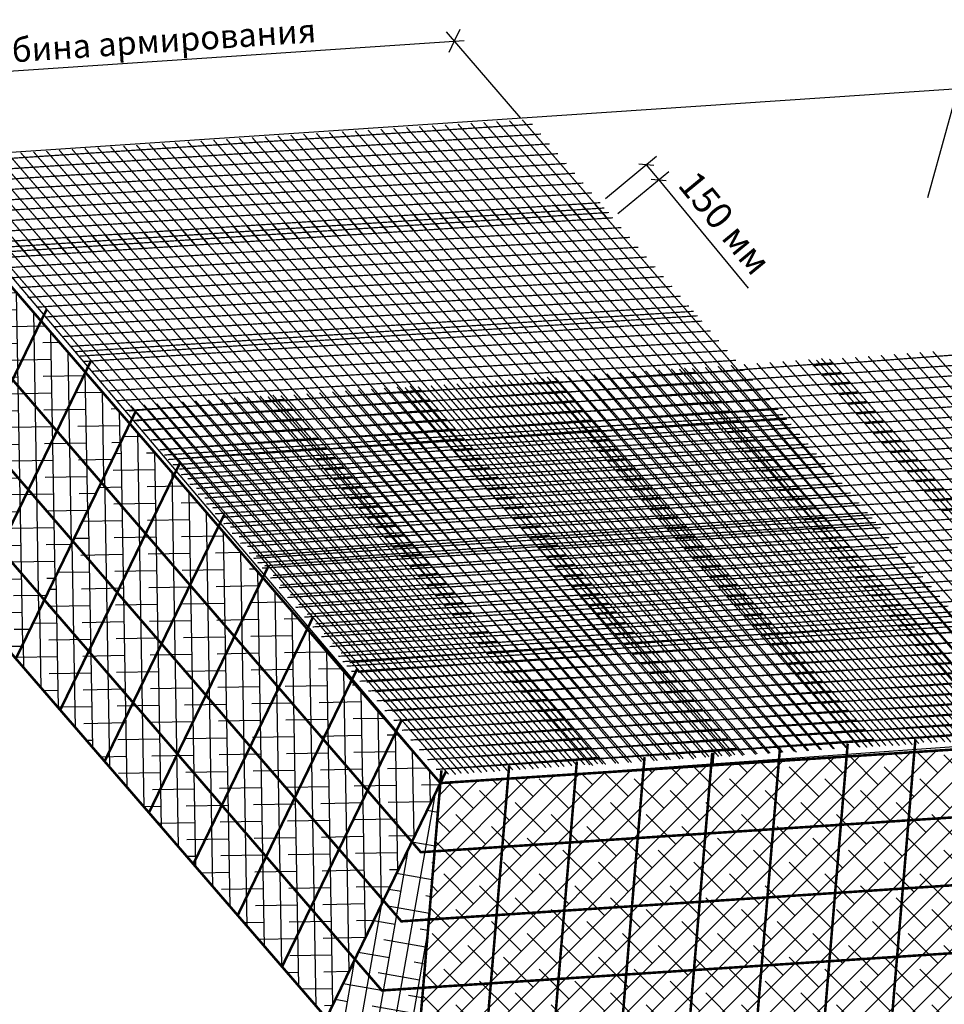
# Model space of a CAD drawing. Units: millimetres. Extents: x 1751 to 5705, y 1664 to 1966.
# Drawn here: x 5160 to 5248, y 1774 to 1867 of the extents above; entities that cross this region are included whole.
import ezdxf

# ---------------------------------------------------------------- set-up
doc = ezdxf.new("R2010")
doc.units = ezdxf.units.MM
doc.layers.get('Defpoints').update_dxf_attribs({"color": 1, "lineweight": 15})
doc.styles.get("Standard").update_dxf_attribs({"font": 'arial.ttf'})
doc.dimstyles.new('ISO-25', dxfattribs={"dimtxt": 2.5, "dimasz": 2.5, "dimexe": 1.25, "dimexo": 0.625, "dimtad": 1, "dimtxsty": 'Standard', "dimcen": 2.5, "dimadec": 0, "dimazin": 0, "dimtfac": 1, "dimtmove": 0, "dimatfit": 3, "dimfxl": 1, "dimarcsym": 0})

# ---------------------------------------------------------------- blocks, each defined once
blk = doc.blocks.new('_Oblique')
at = {"color": 0, "linetype": 'ByBlock', "lineweight": -2}
blk.add_line((-0.5, -0.5), (0.5, 0.5), dxfattribs=at)
blk = doc.blocks.new('*D44')
at = {"color": 0, "lineweight": -2, "transparency": 16777216}
for p, q in [((5215.624, 1850.072), (5220.433, 1854.043)), ((5216.803, 1848.644), (5221.612, 1852.615)), ((5219.469, 1853.247), (5220.648, 1851.819)), ((5220.648, 1851.819), (5229.072, 1841.616))]:
    blk.add_line(p, q, dxfattribs=at)
at = {"layer": 'Defpoints', "color": 0, "transparency": 16777216}
for p in [(5220.648, 1851.819), (5215.142, 1849.674), (5216.321, 1848.246)]:
    blk.add_point(p, dxfattribs=at)
at = {"color": 0, "lineweight": -2, "transparency": 16777216}
for p, rotation in [((5219.469, 1853.247), 129.5450653654657), ((5220.648, 1851.819), 309.5450653654657)]:
    blk.add_blockref('_Oblique', p, dxfattribs=dict(at, rotation=rotation))
at = {"color": 0, "transparency": 16777216, "insert": (5226.645, 1847.543), "char_height": 2.5, "attachment_point": 5, "rotation": 309.54507}
blk.add_mtext('150 мм', dxfattribs=at)

msp = doc.modelspace()

# ---------------------------------------------------------------- hatches: boundary and pattern name
at = {"true_color": 0x139b48}
h = msp.add_hatch(dxfattribs=at)
h.set_pattern_fill('ANSI38', color=114, scale=0.5, angle=46)
h.set_pattern_definition([(91, (18.421, 235.1227), (-1.5872582, -0.0277057), []), (181, (18.421, 235.1227), (-3.14681074, -1.6426696), [3.96875, -2.38125])])
h.paths.add_polyline_path([(5162.693, 1812.213), (5158.508, 1817.055), (5155.822, 1811.515), (5160.007, 1806.673)])
h.paths.add_polyline_path([(5165.379, 1817.752), (5161.194, 1822.594), (5158.508, 1817.055), (5162.693, 1812.213)])
h.paths.add_polyline_path([(5163.881, 1828.134), (5161.194, 1822.594), (5165.379, 1817.752), (5168.066, 1823.292)])
h.paths.add_polyline_path([(5170.752, 1828.832), (5166.567, 1833.674), (5163.881, 1828.134), (5168.066, 1823.292)])
h.paths.add_polyline_path([(5166.567, 1833.674), (5162.382, 1838.516), (5159.696, 1832.976), (5163.881, 1828.134)])
h.paths.add_polyline_path([(5159.696, 1832.976), (5157.009, 1827.436), (5161.194, 1822.594), (5163.881, 1828.134)])
h.paths.add_polyline_path([(5157.009, 1827.436), (5154.323, 1821.897), (5158.508, 1817.055), (5161.194, 1822.594)])
h.paths.add_polyline_path([(5154.323, 1821.897), (5151.637, 1816.357), (5155.822, 1811.515), (5158.508, 1817.055)])
h.paths.add_polyline_path([(5154.323, 1821.897), (5150.138, 1826.739), (5147.451, 1821.199), (5151.637, 1816.357)])
h.paths.add_polyline_path([(5157.009, 1827.436), (5152.824, 1832.278), (5150.138, 1826.739), (5154.323, 1821.897)])
h.paths.add_polyline_path([(5159.696, 1832.976), (5155.511, 1837.818), (5152.824, 1832.278), (5157.009, 1827.436)])
h.paths.add_polyline_path([(5162.382, 1838.516), (5158.197, 1843.358), (5155.511, 1837.818), (5159.696, 1832.976)])
h.paths.add_polyline_path([(5158.197, 1843.358), (5154.012, 1848.2), (5151.325, 1842.66), (5155.511, 1837.818)])
h.paths.add_polyline_path([(5151.325, 1842.66), (5148.639, 1837.12), (5152.824, 1832.278), (5155.511, 1837.818)])
h.paths.add_polyline_path([(5152.824, 1832.278), (5148.639, 1837.12), (5145.953, 1831.581), (5150.138, 1826.739)])
h.paths.add_polyline_path([(5145.953, 1831.581), (5143.266, 1826.041), (5147.451, 1821.199), (5150.138, 1826.739)])
h.paths.add_polyline_path([(5145.953, 1831.581), (5141.768, 1836.423), (5139.081, 1830.883), (5143.266, 1826.041)])
h.paths.add_polyline_path([(5151.325, 1842.66), (5147.14, 1847.502), (5141.768, 1836.423), (5145.953, 1831.581)])
h.paths.add_polyline_path([(5154.012, 1848.2), (5149.827, 1853.042), (5147.14, 1847.502), (5151.325, 1842.66)])
h = msp.add_hatch(dxfattribs=at)
h.set_pattern_fill('ANSI38', color=114, scale=0.5, angle=46)
h.set_pattern_definition([(91, (397.6278, -18.1039), (-1.5872582, -0.0277057), []), (181, (397.6278, -18.1039), (-3.14681074, -1.6426696), [3.96875, -2.38125])])
h.paths.add_polyline_path([(5162.693, 1812.213), (5160.007, 1806.673), (5164.192, 1801.831), (5166.878, 1807.371)])
h.paths.add_polyline_path([(5165.379, 1817.752), (5162.693, 1812.213), (5166.878, 1807.371), (5169.564, 1812.91)])
h.paths.add_polyline_path([(5172.251, 1818.45), (5168.066, 1823.292), (5165.379, 1817.752), (5169.564, 1812.91)])
h.paths.add_polyline_path([(5174.937, 1823.99), (5170.752, 1828.832), (5168.066, 1823.292), (5172.251, 1818.45)])
h.paths.add_polyline_path([(5174.937, 1823.99), (5172.251, 1818.45), (5176.436, 1813.608), (5179.122, 1819.148)])
h.paths.add_polyline_path([(5172.251, 1818.45), (5169.564, 1812.91), (5173.75, 1808.068), (5176.436, 1813.608)])
h.paths.add_polyline_path([(5169.564, 1812.91), (5166.878, 1807.371), (5171.063, 1802.529), (5173.75, 1808.068)])
h.paths.add_polyline_path([(5171.063, 1802.529), (5166.878, 1807.371), (5164.192, 1801.831), (5168.377, 1796.989)])
h.paths.add_polyline_path([(5175.248, 1797.687), (5171.063, 1802.529), (5168.377, 1796.989), (5172.562, 1792.147)])
h.paths.add_polyline_path([(5173.75, 1808.068), (5171.063, 1802.529), (5175.248, 1797.687), (5177.935, 1803.226)])
h.paths.add_polyline_path([(5180.621, 1808.766), (5176.436, 1813.608), (5173.75, 1808.068), (5177.935, 1803.226)])
h.paths.add_polyline_path([(5183.307, 1814.306), (5179.122, 1819.148), (5176.436, 1813.608), (5180.621, 1808.766)])
h.paths.add_polyline_path([(5187.492, 1809.464), (5183.307, 1814.306), (5180.621, 1808.766), (5184.806, 1803.924)])
h.paths.add_polyline_path([(5184.806, 1803.924), (5180.621, 1808.766), (5177.935, 1803.226), (5182.12, 1798.384)])
h.paths.add_polyline_path([(5182.12, 1798.384), (5177.935, 1803.226), (5175.248, 1797.687), (5179.433, 1792.845)])
h.paths.add_polyline_path([(5179.433, 1792.845), (5175.248, 1797.687), (5172.562, 1792.147), (5176.747, 1787.305)])
h.paths.add_polyline_path([(5179.433, 1792.845), (5176.747, 1787.305), (5180.932, 1782.463), (5183.618, 1788.003)])
h.paths.add_polyline_path([(5186.305, 1793.542), (5182.12, 1798.384), (5179.433, 1792.845), (5183.618, 1788.003)])
h.paths.add_polyline_path([(5188.991, 1799.082), (5184.806, 1803.924), (5182.12, 1798.384), (5186.305, 1793.542)])
h.paths.add_polyline_path([(5191.677, 1804.622), (5187.492, 1809.464), (5184.806, 1803.924), (5188.991, 1799.082)])
h.paths.add_polyline_path([(5195.863, 1799.78), (5191.677, 1804.622), (5188.991, 1799.082), (5193.176, 1794.24)])
h.paths.add_polyline_path([(5193.176, 1794.24), (5188.991, 1799.082), (5186.305, 1793.542), (5190.49, 1788.7)])
h.paths.add_polyline_path([(5190.49, 1788.7), (5186.305, 1793.542), (5183.618, 1788.003), (5187.804, 1783.16)])
h.paths.add_polyline_path([(5183.618, 1788.003), (5180.932, 1782.463), (5185.117, 1777.621), (5187.804, 1783.16)])
h.paths.add_polyline_path([(5187.804, 1783.16), (5185.117, 1777.621), (5189.302, 1772.779), (5191.989, 1778.318)])
h.paths.add_polyline_path([(5190.49, 1788.7), (5187.804, 1783.16), (5191.989, 1778.318), (5194.675, 1783.858)])
h.paths.add_polyline_path([(5197.361, 1789.398), (5193.176, 1794.24), (5190.49, 1788.7), (5194.675, 1783.858)])
h.paths.add_polyline_path([(5200.048, 1794.938), (5195.863, 1799.78), (5193.176, 1794.24), (5197.361, 1789.398)])
h = msp.add_hatch(dxfattribs=at)
h.set_pattern_fill('ANSI38', color=114, scale=0.5)
h.set_pattern_definition([(45, (397.6278, -18.1039), (-1.122532, 1.122532), []), (135, (397.6278, -18.1039), (-3.36759605, 1.122532), [3.96875, -2.38125])])
h.paths.add_polyline_path([(5204.809, 1776.052), (5198.423, 1775.635), (5197.881, 1769.2), (5204.268, 1769.618)])
h.paths.add_polyline_path([(5205.351, 1782.486), (5198.964, 1782.069), (5198.423, 1775.635), (5204.809, 1776.052)])
h.paths.add_polyline_path([(5205.892, 1788.921), (5199.506, 1788.504), (5198.964, 1782.069), (5205.351, 1782.486)])
h.paths.add_polyline_path([(5206.434, 1795.355), (5200.048, 1794.938), (5199.506, 1788.504), (5205.892, 1788.921)])
h.paths.add_polyline_path([(5212.82, 1795.772), (5206.434, 1795.355), (5205.892, 1788.921), (5212.279, 1789.338)])
h.paths.add_polyline_path([(5212.279, 1789.338), (5205.892, 1788.921), (5205.351, 1782.486), (5211.737, 1782.904)])
h.paths.add_polyline_path([(5211.737, 1782.904), (5205.351, 1782.486), (5204.809, 1776.052), (5211.196, 1776.469)])
h.paths.add_polyline_path([(5211.196, 1776.469), (5204.809, 1776.052), (5204.268, 1769.618), (5210.654, 1770.035)])
h.paths.add_polyline_path([(5217.582, 1776.886), (5211.196, 1776.469), (5210.654, 1770.035), (5217.04, 1770.452)])
h.paths.add_polyline_path([(5218.124, 1783.321), (5211.737, 1782.904), (5211.196, 1776.469), (5217.582, 1776.886)])
h.paths.add_polyline_path([(5218.665, 1789.755), (5212.279, 1789.338), (5211.737, 1782.904), (5218.124, 1783.321)])
h.paths.add_polyline_path([(5219.207, 1796.19), (5212.82, 1795.772), (5212.279, 1789.338), (5218.665, 1789.755)])
h.paths.add_polyline_path([(5225.593, 1796.607), (5219.207, 1796.19), (5218.665, 1789.755), (5225.052, 1790.172)])
h.paths.add_polyline_path([(5225.052, 1790.172), (5218.665, 1789.755), (5218.124, 1783.321), (5224.51, 1783.738)])
h.paths.add_polyline_path([(5224.51, 1783.738), (5218.124, 1783.321), (5217.582, 1776.886), (5223.968, 1777.304)])
h.paths.add_polyline_path([(5223.968, 1777.304), (5217.582, 1776.886), (5217.04, 1770.452), (5223.427, 1770.869)])
h.paths.add_polyline_path([(5230.896, 1784.155), (5224.51, 1783.738), (5223.968, 1777.304), (5230.355, 1777.721)])
h.paths.add_polyline_path([(5230.355, 1777.721), (5223.968, 1777.304), (5223.427, 1770.869), (5229.813, 1771.286)])
h.paths.add_polyline_path([(5231.438, 1790.59), (5225.052, 1790.172), (5224.51, 1783.738), (5230.896, 1784.155)])
h.paths.add_polyline_path([(5231.98, 1797.024), (5225.593, 1796.607), (5225.052, 1790.172), (5231.438, 1790.59)])
h.paths.add_polyline_path([(5238.366, 1797.441), (5231.98, 1797.024), (5231.438, 1790.59), (5237.824, 1791.007)])
h.paths.add_polyline_path([(5237.824, 1791.007), (5231.438, 1790.59), (5230.896, 1784.155), (5237.283, 1784.572)])
h.paths.add_polyline_path([(5237.283, 1784.572), (5230.896, 1784.155), (5230.355, 1777.721), (5236.741, 1778.138)])
h.paths.add_polyline_path([(5236.741, 1778.138), (5230.355, 1777.721), (5229.813, 1771.286), (5236.199, 1771.704)])
h.paths.add_polyline_path([(5243.127, 1778.555), (5236.741, 1778.138), (5236.199, 1771.704), (5242.586, 1772.121)])
h.paths.add_polyline_path([(5243.669, 1784.99), (5237.283, 1784.572), (5236.741, 1778.138), (5243.127, 1778.555)])
h.paths.add_polyline_path([(5244.211, 1791.424), (5237.824, 1791.007), (5237.283, 1784.572), (5243.669, 1784.99)])
h.paths.add_polyline_path([(5244.752, 1797.858), (5238.366, 1797.441), (5237.824, 1791.007), (5244.211, 1791.424)])
h.paths.add_polyline_path([(5251.139, 1798.276), (5244.752, 1797.858), (5244.211, 1791.424), (5250.597, 1791.841)])
h.paths.add_polyline_path([(5250.597, 1791.841), (5244.211, 1791.424), (5243.669, 1784.99), (5250.055, 1785.407)])
h.paths.add_polyline_path([(5250.055, 1785.407), (5243.669, 1784.99), (5243.127, 1778.555), (5249.514, 1778.972)])
h.paths.add_polyline_path([(5249.514, 1778.972), (5243.127, 1778.555), (5242.586, 1772.121), (5248.972, 1772.538)])
h.paths.add_polyline_path([(5255.9, 1779.39), (5249.514, 1778.972), (5248.972, 1772.538), (5255.359, 1772.955)])
h.paths.add_polyline_path([(5256.442, 1785.824), (5250.055, 1785.407), (5249.514, 1778.972), (5255.9, 1779.39)])
h.paths.add_polyline_path([(5256.984, 1792.258), (5250.597, 1791.841), (5250.055, 1785.407), (5256.442, 1785.824)])
h.paths.add_polyline_path([(5257.525, 1798.693), (5251.139, 1798.276), (5250.597, 1791.841), (5256.984, 1792.258)])
h = msp.add_hatch(dxfattribs=at)
h.set_pattern_fill('ANSI38', color=114, scale=0.5, angle=35)
h.set_pattern_definition([(80, (252.8388, -50.1474), (-1.5633823, 0.2756665), []), (170, (252.8388, -50.1474), (-3.4024311, -1.01204934), [3.96875, -2.38125])])
h.paths.add_polyline_path([(5192.688, 1768.861), (5197.881, 1769.2), (5198.423, 1775.635), (5194.528, 1775.38), (5191.989, 1778.318), (5189.302, 1772.779)])
h.paths.add_polyline_path([(5198.966, 1782.087), (5196.368, 1781.9), (5194.675, 1783.858), (5191.989, 1778.318), (5194.528, 1775.38), (5198.423, 1775.635)])
h.paths.add_polyline_path([(5194.675, 1783.858), (5196.368, 1781.9), (5198.966, 1782.087), (5199.506, 1788.504), (5198.208, 1788.419), (5197.361, 1789.398)])
h.paths.add_polyline_path([(5200.048, 1794.938), (5197.361, 1789.398), (5198.208, 1788.419), (5199.506, 1788.504)])

# ---------------------------------------------------------------- linework, layer by layer
for p, q in [((5169.966, 1829.742), (5200.048, 1794.938)), ((5170.752, 1828.832), (5171.276, 1829.912)), ((5170.752, 1828.832), (5160.007, 1806.673)), ((5174.937, 1823.99), (5175.461, 1825.07)), ((5174.937, 1823.99), (5164.192, 1801.831)), ((5167.28, 1824.202), (5198.208, 1788.419)), ((5179.122, 1819.148), (5179.646, 1820.228)), ((5179.122, 1819.148), (5168.377, 1796.989)), ((5164.593, 1818.662), (5196.368, 1781.9)), ((5183.307, 1814.306), (5183.831, 1815.386)), ((5183.307, 1814.306), (5172.562, 1792.147)), ((5161.907, 1813.122), (5194.528, 1775.38)), ((5187.492, 1809.464), (5188.016, 1810.544)), ((5187.492, 1809.464), (5176.747, 1787.305)), ((5159.221, 1807.582), (5192.688, 1768.861)), ((5191.677, 1804.622), (5192.201, 1805.702)), ((5191.677, 1804.622), (5180.932, 1782.463)), ((5195.863, 1799.78), (5196.386, 1800.86)), ((5195.863, 1799.78), (5185.117, 1777.621)), ((5238.467, 1798.637), (5238.366, 1797.441)), ((5244.853, 1799.054), (5244.752, 1797.858)), ((5225.857, 1797.819), (5225.757, 1796.624)), ((5232.08, 1798.22), (5231.98, 1797.024)), ((5244.752, 1797.858), (5242.586, 1772.121)), ((5212.921, 1796.968), (5212.82, 1795.772)), ((5231.98, 1797.024), (5229.813, 1771.286)), ((5238.366, 1797.441), (5236.199, 1771.704)), ((5200.148, 1796.134), (5200.048, 1794.938)), ((5200.048, 1794.938), (5200.571, 1796.018)), ((5206.535, 1796.551), (5206.434, 1795.355)), ((5212.82, 1795.772), (5210.654, 1770.035)), ((5219.207, 1796.19), (5217.04, 1770.452)), ((5225.593, 1796.607), (5223.427, 1770.869)), ((5200.048, 1794.938), (5189.302, 1772.779)), ((5200.048, 1794.938), (5197.881, 1769.2)), ((5206.434, 1795.355), (5204.268, 1769.618)), ((5198.208, 1788.419), (5245.555, 1791.512)), ((5196.368, 1781.9), (5236.069, 1784.493)), ((5189.302, 1772.779), (5185.117, 1777.621))]:
    msp.add_line(p, q)
at = {"color": 5}
for p, q in [((5239.193, 1798.825), (5241.349, 1798.966)), ((5239.193, 1798.825), (5240.407, 1798.905)), ((5225.694, 1797.803), (5225.593, 1796.607)), ((5226.257, 1797.974), (5228.412, 1798.115)), ((5226.257, 1797.974), (5227.47, 1798.053)), ((5213.321, 1797.123), (5215.476, 1797.264)), ((5213.321, 1797.123), (5214.534, 1797.202)), ((5219.307, 1797.385), (5219.207, 1796.19)), ((5200.384, 1796.272), (5202.54, 1796.412)), ((5200.384, 1796.272), (5201.598, 1796.351))]:
    msp.add_line(p, q, dxfattribs=at)
for points in [[(5246.037, 1850.173), (5253.2, 1876.082), (5318.511, 1876.082)], [(5207.649, 1857.635), (5200.614, 1865.775)], [(5201.885, 1865.989), (5201.362, 1864.909), (5200.838, 1863.83)], [(5142.024, 1860.913), (5202.306, 1864.973)]]:
    msp.add_lwpolyline(points)
msp.add_lwpolyline([(5252.679, 1860.668), (5150.177, 1853.764), (5200.048, 1794.938), (5303.574, 1802.303)], close=True)
at = {"color": 5, "const_width": 0.12}
for points in [[(5150.39, 1853.255), (5208.751, 1857.067)], [(5200.494, 1857.014), (5208.514, 1847.736)], [(5201.708, 1857.093), (5209.727, 1847.815)], [(5202.921, 1857.173), (5211.009, 1847.815)], [(5204.134, 1857.252), (5212.154, 1847.974)], [(5205.348, 1857.331), (5213.367, 1848.053)], [(5206.561, 1857.41), (5214.581, 1848.132)], [(5207.774, 1857.49), (5215.863, 1848.132)], [(5151.189, 1852.33), (5209.55, 1856.143)], [(5185.934, 1856.063), (5193.953, 1846.785)], [(5187.147, 1856.142), (5195.167, 1846.864)], [(5188.36, 1856.221), (5196.38, 1846.943)], [(5189.574, 1856.301), (5197.593, 1847.022)], [(5190.787, 1856.38), (5198.807, 1847.102)], [(5192, 1856.459), (5200.02, 1847.181)], [(5193.214, 1856.539), (5201.302, 1847.181)], [(5194.427, 1856.618), (5202.516, 1847.26)], [(5195.641, 1856.697), (5203.592, 1847.498)], [(5196.854, 1856.776), (5204.874, 1847.498)], [(5198.067, 1856.856), (5206.156, 1847.498)], [(5199.281, 1856.935), (5207.301, 1847.657)], [(5151.987, 1851.406), (5210.349, 1855.219)], [(5172.586, 1855.191), (5180.606, 1845.913)], [(5173.8, 1855.27), (5181.888, 1845.913)], [(5175.013, 1855.35), (5183.033, 1846.071)], [(5176.227, 1855.429), (5184.246, 1846.151)], [(5177.44, 1855.508), (5185.46, 1846.23)], [(5178.653, 1855.587), (5186.673, 1846.309)], [(5179.867, 1855.667), (5187.886, 1846.388)], [(5181.08, 1855.746), (5189.1, 1846.468)], [(5182.293, 1855.825), (5190.313, 1846.547)], [(5183.507, 1855.904), (5191.595, 1846.547)], [(5184.72, 1855.984), (5192.74, 1846.705)], [(5152.754, 1850.48), (5211.148, 1854.295)], [(5158.026, 1854.24), (5166.046, 1844.962)], [(5159.239, 1854.319), (5167.259, 1845.041)], [(5160.453, 1854.398), (5168.472, 1845.12)], [(5161.666, 1854.478), (5169.686, 1845.199)], [(5162.879, 1854.557), (5170.899, 1845.279)], [(5164.093, 1854.636), (5172.112, 1845.358)], [(5165.306, 1854.715), (5173.326, 1845.437)], [(5166.519, 1854.795), (5174.539, 1845.516)], [(5167.733, 1854.874), (5175.753, 1845.596)], [(5168.946, 1854.953), (5176.966, 1845.675)], [(5170.16, 1855.032), (5178.179, 1845.754)], [(5171.373, 1855.112), (5179.393, 1845.833)], [(5153.172, 1853.923), (5161.192, 1844.644)], [(5153.585, 1849.558), (5211.947, 1853.371)], [(5154.386, 1854.002), (5162.405, 1844.724)], [(5155.599, 1854.081), (5163.619, 1844.803)], [(5156.812, 1854.161), (5164.832, 1844.882)], [(5154.384, 1848.634), (5212.745, 1852.446)], [(5155.183, 1847.71), (5213.544, 1851.522)], [(5155.98, 1846.785), (5214.343, 1850.598)], [(5156.78, 1845.861), (5215.142, 1849.674)], [(5157.161, 1845.357), (5215.522, 1849.17)], [(5157.574, 1844.936), (5215.941, 1848.749)], [(5199.985, 1848.641), (5209.671, 1837.435)], [(5201.198, 1848.721), (5210.884, 1837.515)], [(5202.411, 1848.8), (5211.96, 1837.753)], [(5203.625, 1848.879), (5213.242, 1837.753)], [(5204.907, 1848.879), (5214.524, 1837.753)], [(5206.052, 1849.038), (5215.669, 1837.911)], [(5207.265, 1849.117), (5216.882, 1837.99)], [(5208.478, 1849.196), (5218.096, 1838.07)], [(5209.76, 1849.196), (5219.378, 1838.07)], [(5210.905, 1849.355), (5220.522, 1838.228)], [(5212.118, 1849.434), (5221.736, 1838.307)], [(5213.332, 1849.513), (5222.949, 1838.387)], [(5214.614, 1849.513), (5224.231, 1838.387)], [(5157.959, 1844.433), (5216.321, 1848.246)], [(5158.333, 1844.986), (5203.807, 1847.957)], [(5185.424, 1847.69), (5195.041, 1836.564)], [(5186.637, 1847.769), (5196.255, 1836.643)], [(5187.851, 1847.849), (5197.468, 1836.722)], [(5189.064, 1847.928), (5198.682, 1836.801)], [(5190.278, 1848.007), (5199.963, 1836.801)], [(5191.491, 1848.086), (5201.108, 1836.96)], [(5192.704, 1848.166), (5202.322, 1837.039)], [(5193.918, 1848.245), (5203.535, 1837.118)], [(5195.131, 1848.324), (5204.749, 1837.198)], [(5196.344, 1848.404), (5205.962, 1837.277)], [(5197.558, 1848.483), (5207.175, 1837.356)], [(5198.771, 1848.562), (5208.389, 1837.435)], [(5158.758, 1843.509), (5217.12, 1847.322)], [(5172.077, 1846.818), (5181.694, 1835.692)], [(5173.29, 1846.897), (5182.908, 1835.771)], [(5174.504, 1846.977), (5184.121, 1835.85)], [(5175.717, 1847.056), (5185.334, 1835.929)], [(5176.93, 1847.135), (5186.548, 1836.009)], [(5178.144, 1847.215), (5187.761, 1836.088)], [(5179.357, 1847.294), (5188.975, 1836.167)], [(5180.571, 1847.373), (5190.256, 1836.167)], [(5181.784, 1847.452), (5191.401, 1836.326)], [(5182.997, 1847.532), (5192.615, 1836.405)], [(5184.211, 1847.611), (5193.828, 1836.484)], [(5157.517, 1845.867), (5167.135, 1834.74)], [(5158.73, 1845.946), (5168.347, 1834.82)], [(5159.557, 1842.585), (5217.919, 1846.398)], [(5159.943, 1846.025), (5169.56, 1834.899)], [(5161.156, 1846.105), (5170.774, 1834.978)], [(5162.37, 1846.184), (5171.987, 1835.057)], [(5163.583, 1846.263), (5173.201, 1835.137)], [(5164.797, 1846.343), (5174.414, 1835.216)], [(5166.01, 1846.422), (5175.627, 1835.295)], [(5167.223, 1846.501), (5176.841, 1835.374)], [(5168.437, 1846.58), (5178.054, 1835.454)], [(5169.65, 1846.66), (5179.267, 1835.533)], [(5170.863, 1846.739), (5180.481, 1835.612)], [(5160.356, 1841.661), (5218.717, 1845.473)], [(5161.123, 1840.734), (5219.516, 1844.549)], [(5161.954, 1839.812), (5220.315, 1843.625)], [(5162.752, 1838.888), (5221.114, 1842.701)], [(5163.551, 1837.964), (5221.913, 1841.777)], [(5164.349, 1837.04), (5222.712, 1840.853)], [(5165.149, 1836.116), (5223.51, 1839.928)], [(5165.581, 1835.615), (5223.943, 1839.428)], [(5215.686, 1839.375), (5225.303, 1828.248)], [(5216.899, 1839.454), (5226.516, 1828.327)], [(5218.181, 1839.454), (5227.798, 1828.327)], [(5219.326, 1839.613), (5228.943, 1828.486)], [(5220.539, 1839.692), (5230.157, 1828.565)], [(5221.753, 1839.771), (5231.37, 1828.645)], [(5223.034, 1839.771), (5232.652, 1828.645)], [(5165.942, 1835.191), (5224.31, 1839.004)], [(5166.38, 1834.691), (5224.742, 1838.504)], [(5201.125, 1838.424), (5210.742, 1827.297)], [(5202.338, 1838.503), (5211.956, 1827.376)], [(5203.552, 1838.582), (5213.169, 1827.456)], [(5204.765, 1838.661), (5214.383, 1827.535)], [(5205.979, 1838.741), (5215.596, 1827.614)], [(5207.192, 1838.82), (5216.809, 1827.693)], [(5208.405, 1838.899), (5218.091, 1827.693)], [(5209.619, 1838.978), (5219.305, 1827.773)], [(5210.832, 1839.058), (5220.381, 1828.01)], [(5212.046, 1839.137), (5221.663, 1828.01)], [(5213.327, 1839.137), (5222.945, 1828.01)], [(5214.472, 1839.296), (5224.09, 1828.169)], [(5166.702, 1835.24), (5212.176, 1838.211)], [(5167.179, 1833.767), (5225.541, 1837.58)], [(5187.778, 1837.552), (5197.395, 1826.425)], [(5188.991, 1837.631), (5198.677, 1826.425)], [(5190.205, 1837.71), (5199.822, 1826.584)], [(5191.418, 1837.789), (5201.035, 1826.663)], [(5192.631, 1837.869), (5202.249, 1826.742)], [(5193.845, 1837.948), (5203.462, 1826.821)], [(5195.058, 1838.027), (5204.676, 1826.901)], [(5196.272, 1838.107), (5205.889, 1826.98)], [(5197.485, 1838.186), (5207.102, 1827.059)], [(5198.698, 1838.265), (5208.384, 1827.059)], [(5199.912, 1838.344), (5209.529, 1827.218)], [(5167.978, 1832.843), (5226.339, 1836.655)], [(5173.217, 1836.6), (5182.835, 1825.474)], [(5174.431, 1836.68), (5184.048, 1825.553)], [(5175.644, 1836.759), (5185.261, 1825.632)], [(5176.857, 1836.838), (5186.475, 1825.712)], [(5178.071, 1836.917), (5187.688, 1825.791)], [(5179.284, 1836.997), (5188.902, 1825.87)], [(5180.498, 1837.076), (5190.115, 1825.949)], [(5181.711, 1837.155), (5191.328, 1826.029)], [(5182.924, 1837.235), (5192.542, 1826.108)], [(5184.138, 1837.314), (5193.755, 1826.187)], [(5185.351, 1837.393), (5194.968, 1826.266)], [(5186.564, 1837.472), (5196.182, 1826.346)], [(5165.938, 1836.125), (5175.555, 1824.998)], [(5167.15, 1836.204), (5176.768, 1825.077)], [(5168.364, 1836.283), (5177.981, 1825.157)], [(5168.777, 1831.919), (5227.138, 1835.731)], [(5169.577, 1836.363), (5179.194, 1825.236)], [(5170.79, 1836.442), (5180.408, 1825.315)], [(5172.004, 1836.521), (5181.621, 1825.395)], [(5169.544, 1830.992), (5227.937, 1834.807)], [(5170.374, 1830.07), (5228.736, 1833.883)], [(5171.173, 1829.146), (5229.535, 1832.959)], [(5171.972, 1828.222), (5230.333, 1832.035)], [(5172.77, 1827.298), (5231.132, 1831.11)], [(5173.57, 1826.374), (5231.931, 1830.186)], [(5174.002, 1825.873), (5232.364, 1829.686)], [(5174.363, 1825.448), (5232.73, 1829.261)], [(5216.826, 1829.157), (5226.512, 1817.951)], [(5218.039, 1829.236), (5227.725, 1818.03)], [(5219.253, 1829.316), (5228.802, 1818.268)], [(5220.466, 1829.395), (5230.084, 1818.268)], [(5221.748, 1829.395), (5231.366, 1818.268)], [(5222.893, 1829.553), (5232.51, 1818.427)], [(5224.106, 1829.633), (5233.724, 1818.506)], [(5225.32, 1829.712), (5234.937, 1818.585)], [(5226.602, 1829.712), (5236.219, 1818.585)], [(5227.747, 1829.87), (5237.364, 1818.744)], [(5228.96, 1829.95), (5238.577, 1818.823)], [(5230.173, 1830.029), (5239.791, 1818.902)], [(5231.455, 1830.029), (5241.073, 1818.902)], [(5174.801, 1824.949), (5233.162, 1828.762)], [(5175.122, 1825.498), (5220.597, 1828.469)], [(5202.265, 1828.206), (5211.883, 1817.079)], [(5203.479, 1828.285), (5213.096, 1817.158)], [(5204.692, 1828.364), (5214.31, 1817.238)], [(5205.906, 1828.444), (5215.523, 1817.317)], [(5207.119, 1828.523), (5216.805, 1817.317)], [(5208.332, 1828.602), (5217.95, 1817.476)], [(5209.546, 1828.681), (5219.163, 1817.555)], [(5210.759, 1828.761), (5220.377, 1817.634)], [(5211.973, 1828.84), (5221.59, 1817.713)], [(5213.186, 1828.919), (5222.803, 1817.793)], [(5214.399, 1828.999), (5224.017, 1817.872)], [(5215.613, 1829.078), (5225.23, 1817.951)], [(5175.6, 1824.025), (5233.961, 1827.837)], [(5188.918, 1827.334), (5198.536, 1816.207)], [(5190.132, 1827.413), (5199.749, 1816.287)], [(5191.345, 1827.492), (5200.962, 1816.366)], [(5192.558, 1827.572), (5202.176, 1816.445)], [(5193.772, 1827.651), (5203.389, 1816.524)], [(5194.985, 1827.73), (5204.603, 1816.604)], [(5196.199, 1827.809), (5205.816, 1816.683)], [(5197.412, 1827.889), (5207.098, 1816.683)], [(5198.625, 1827.968), (5208.243, 1816.841)], [(5199.839, 1828.047), (5209.456, 1816.921)], [(5201.052, 1828.127), (5210.669, 1817)], [(5174.359, 1826.383), (5183.976, 1815.256)], [(5175.571, 1826.462), (5185.188, 1815.335)], [(5176.399, 1823.101), (5234.76, 1826.913)], [(5176.784, 1826.541), (5186.402, 1815.415)], [(5177.998, 1826.62), (5187.615, 1815.494)], [(5179.211, 1826.7), (5188.829, 1815.573)], [(5180.425, 1826.779), (5190.042, 1815.652)], [(5181.638, 1826.858), (5191.255, 1815.732)], [(5182.851, 1826.938), (5192.469, 1815.811)], [(5184.065, 1827.017), (5193.682, 1815.89)], [(5185.278, 1827.096), (5194.896, 1815.969)], [(5186.492, 1827.175), (5196.109, 1816.049)], [(5187.705, 1827.255), (5197.322, 1816.128)], [(5177.197, 1822.176), (5235.559, 1825.989)], [(5177.964, 1821.25), (5236.358, 1825.065)], [(5178.795, 1820.328), (5237.157, 1824.141)], [(5179.594, 1819.404), (5237.955, 1823.217)], [(5180.393, 1818.48), (5238.754, 1822.292)], [(5181.19, 1817.556), (5239.553, 1821.368)], [(5181.99, 1816.631), (5240.352, 1820.444)], [(5182.423, 1816.131), (5240.784, 1819.944)], [(5232.527, 1819.89), (5242.144, 1808.764)], [(5233.74, 1819.97), (5243.358, 1808.843)], [(5235.022, 1819.97), (5244.64, 1808.843)], [(5236.167, 1820.128), (5245.785, 1809.002)], [(5237.381, 1820.208), (5246.998, 1809.081)], [(5238.594, 1820.287), (5248.211, 1809.16)], [(5239.876, 1820.287), (5249.493, 1809.16)], [(5182.784, 1815.706), (5241.151, 1819.519)], [(5183.222, 1815.207), (5241.583, 1819.019)], [(5217.967, 1818.939), (5227.584, 1807.813)], [(5219.18, 1819.019), (5228.797, 1807.892)], [(5220.393, 1819.098), (5230.011, 1807.971)], [(5221.607, 1819.177), (5231.224, 1808.05)], [(5222.82, 1819.256), (5232.437, 1808.13)], [(5224.033, 1819.336), (5233.651, 1808.209)], [(5225.247, 1819.415), (5234.933, 1808.209)], [(5226.46, 1819.494), (5236.146, 1808.288)], [(5227.674, 1819.573), (5237.222, 1808.526)], [(5228.887, 1819.653), (5238.504, 1808.526)], [(5230.169, 1819.653), (5239.786, 1808.526)], [(5231.314, 1819.811), (5240.931, 1808.685)], [(5183.543, 1815.756), (5229.017, 1818.727)], [(5184.02, 1814.283), (5242.382, 1818.095)], [(5203.406, 1817.988), (5213.023, 1806.861)], [(5204.619, 1818.067), (5214.237, 1806.941)], [(5205.833, 1818.147), (5215.519, 1806.941)], [(5207.046, 1818.226), (5216.663, 1807.099)], [(5208.259, 1818.305), (5217.877, 1807.179)], [(5209.473, 1818.384), (5219.09, 1807.258)], [(5210.686, 1818.464), (5220.304, 1807.337)], [(5211.9, 1818.543), (5221.517, 1807.416)], [(5213.113, 1818.622), (5222.73, 1807.496)], [(5214.326, 1818.701), (5223.944, 1807.575)], [(5215.54, 1818.781), (5225.226, 1807.575)], [(5216.753, 1818.86), (5226.371, 1807.733)], [(5184.819, 1813.358), (5243.181, 1817.171)], [(5190.059, 1817.116), (5199.676, 1805.99)], [(5191.272, 1817.195), (5200.889, 1806.069)], [(5192.485, 1817.275), (5202.103, 1806.148)], [(5193.699, 1817.354), (5203.316, 1806.227)], [(5194.912, 1817.433), (5204.53, 1806.307)], [(5196.126, 1817.512), (5205.743, 1806.386)], [(5197.339, 1817.592), (5206.956, 1806.465)], [(5198.552, 1817.671), (5208.17, 1806.544)], [(5199.766, 1817.75), (5209.383, 1806.624)], [(5200.979, 1817.83), (5210.597, 1806.703)], [(5202.193, 1817.909), (5211.81, 1806.782)], [(5182.78, 1816.641), (5192.397, 1805.514)], [(5183.992, 1816.72), (5193.609, 1805.593)], [(5185.205, 1816.799), (5194.823, 1805.672)], [(5185.618, 1812.434), (5243.98, 1816.247)], [(5186.419, 1816.878), (5196.036, 1805.752)], [(5187.632, 1816.958), (5197.249, 1805.831)], [(5188.845, 1817.037), (5198.463, 1805.91)], [(5186.385, 1811.508), (5244.778, 1815.323)], [(5187.216, 1810.586), (5245.577, 1814.399)], [(5188.015, 1809.662), (5246.376, 1813.474)], [(5188.813, 1808.738), (5247.175, 1812.55)], [(5189.611, 1807.813), (5247.974, 1811.626)], [(5190.411, 1806.889), (5248.773, 1810.702)], [(5190.843, 1806.389), (5249.205, 1810.202)], [(5191.204, 1805.964), (5249.572, 1809.777)], [(5233.668, 1809.673), (5243.353, 1798.467)], [(5234.881, 1809.752), (5244.567, 1798.546)], [(5236.094, 1809.831), (5245.643, 1798.784)], [(5237.308, 1809.911), (5246.925, 1798.784)], [(5238.59, 1809.911), (5248.207, 1798.784)], [(5239.734, 1810.069), (5249.352, 1798.942)], [(5240.948, 1810.148), (5250.565, 1799.022)], [(5242.161, 1810.228), (5251.779, 1799.101)], [(5243.443, 1810.228), (5253.06, 1799.101)], [(5244.588, 1810.386), (5254.205, 1799.26)], [(5245.801, 1810.465), (5255.419, 1799.339)], [(5247.015, 1810.545), (5256.632, 1799.418)], [(5191.642, 1805.465), (5250.004, 1809.277)], [(5191.964, 1806.014), (5237.438, 1808.985)], [(5219.107, 1808.722), (5228.724, 1797.595)], [(5220.32, 1808.801), (5229.938, 1797.674)], [(5221.534, 1808.88), (5231.151, 1797.753)], [(5222.747, 1808.959), (5232.364, 1797.833)], [(5223.96, 1809.039), (5233.646, 1797.833)], [(5225.174, 1809.118), (5234.791, 1797.991)], [(5226.387, 1809.197), (5236.005, 1798.071)], [(5227.601, 1809.276), (5237.218, 1798.15)], [(5228.814, 1809.356), (5238.431, 1798.229)], [(5230.027, 1809.435), (5239.645, 1798.308)], [(5231.241, 1809.514), (5240.858, 1798.388)], [(5232.454, 1809.593), (5242.072, 1798.467)], [(5192.441, 1804.541), (5250.803, 1808.353)], [(5204.546, 1807.77), (5214.164, 1796.644)], [(5205.76, 1807.85), (5215.377, 1796.723)], [(5206.973, 1807.929), (5216.59, 1796.802)], [(5208.186, 1808.008), (5217.804, 1796.882)], [(5209.4, 1808.087), (5219.017, 1796.961)], [(5210.613, 1808.167), (5220.231, 1797.04)], [(5211.827, 1808.246), (5221.444, 1797.119)], [(5213.04, 1808.325), (5222.657, 1797.199)], [(5214.253, 1808.404), (5223.939, 1797.199)], [(5215.467, 1808.484), (5225.084, 1797.357)], [(5216.68, 1808.563), (5226.298, 1797.436)], [(5217.894, 1808.642), (5227.511, 1797.516)], [(5191.2, 1806.898), (5200.818, 1795.772)], [(5192.412, 1806.978), (5202.03, 1795.851)], [(5193.24, 1803.616), (5251.601, 1807.429)], [(5193.626, 1807.057), (5203.243, 1795.93)], [(5194.839, 1807.136), (5204.457, 1796.01)], [(5196.053, 1807.215), (5205.67, 1796.089)], [(5197.266, 1807.295), (5206.883, 1796.168)], [(5198.479, 1807.374), (5208.097, 1796.247)], [(5199.693, 1807.453), (5209.31, 1796.327)], [(5200.906, 1807.533), (5210.524, 1796.406)], [(5202.12, 1807.612), (5211.737, 1796.485)], [(5203.333, 1807.691), (5212.95, 1796.564)], [(5194.039, 1802.692), (5252.4, 1806.505)], [(5194.806, 1801.766), (5253.199, 1805.581)], [(5195.636, 1800.844), (5253.998, 1804.656)], [(5196.435, 1799.92), (5254.797, 1803.732)], [(5197.234, 1798.995), (5255.596, 1802.808)], [(5198.032, 1798.071), (5256.394, 1801.884)], [(5198.832, 1797.147), (5257.193, 1800.96)], [(5199.625, 1796.222), (5257.993, 1800.035)], [(5200.384, 1796.272), (5245.859, 1799.242)]]:
    msp.add_lwpolyline(points, dxfattribs=at)
at = {"const_width": 0.24}
for points in [[(5149.041, 1853.952), (5200.048, 1794.938), (5303.574, 1801.701)], [(5146.354, 1848.412), (5198.208, 1788.419), (5303.032, 1795.267)], [(5144.514, 1841.893), (5196.368, 1781.9), (5302.49, 1788.832)], [(5162.906, 1839.596), (5151.637, 1816.357)], [(5140.982, 1837.332), (5194.528, 1775.38), (5301.949, 1782.398)], [(5167.091, 1834.754), (5155.822, 1811.515)], [(5138.295, 1831.792), (5192.688, 1768.861), (5301.407, 1775.963)], [(5171.276, 1829.912), (5160.007, 1806.673)], [(5175.461, 1825.07), (5164.192, 1801.831)], [(5179.646, 1820.228), (5168.377, 1796.989)], [(5183.831, 1815.386), (5172.562, 1792.147)], [(5188.016, 1810.544), (5176.747, 1787.305)], [(5192.201, 1805.702), (5180.932, 1782.463)], [(5196.386, 1800.86), (5185.117, 1777.621)], [(5236.199, 1771.704), (5238.467, 1798.637)], [(5242.586, 1772.121), (5244.853, 1799.054)], [(5223.427, 1770.869), (5225.694, 1797.803)], [(5229.813, 1771.286), (5232.08, 1798.22)], [(5210.654, 1770.035), (5212.921, 1796.968)], [(5217.04, 1770.452), (5219.307, 1797.385)], [(5200.571, 1796.018), (5189.302, 1772.779)], [(5197.881, 1769.2), (5200.148, 1796.134)], [(5204.268, 1769.618), (5206.535, 1796.551)]]:
    msp.add_lwpolyline(points, dxfattribs=at)
at = {"color": 1, "const_width": 0.12}
for points in [[(5277.135, 1800.854), (5246.492, 1835.646)], [(5262.981, 1799.912), (5232.337, 1834.703)], [(5264.199, 1800.003), (5233.555, 1834.794)], [(5265.417, 1800.094), (5234.774, 1834.885)], [(5249.942, 1835.41), (5235.172, 1834.307)], [(5266.175, 1800.03), (5235.528, 1834.827)], [(5265.672, 1800.602), (5235.552, 1834.799)], [(5266.636, 1800.185), (5235.992, 1834.976)], [(5267.39, 1800.126), (5236.746, 1834.918)], [(5268.609, 1800.216), (5237.965, 1835.009)], [(5269.826, 1800.308), (5239.183, 1835.1)], [(5271.045, 1800.399), (5240.401, 1835.191)], [(5272.263, 1800.49), (5241.619, 1835.282)], [(5273.502, 1800.557), (5242.837, 1835.373)], [(5274.699, 1800.672), (5244.055, 1835.464)], [(5275.917, 1800.763), (5245.274, 1835.555)], [(5250.045, 1799.026), (5219.401, 1833.817)], [(5251.263, 1799.117), (5220.619, 1833.908)], [(5252.481, 1799.208), (5221.837, 1833.999)], [(5237.006, 1834.559), (5222.235, 1833.456)], [(5253.239, 1799.179), (5222.591, 1833.975)], [(5252.736, 1799.75), (5222.615, 1833.948)], [(5253.699, 1799.299), (5223.055, 1834.09)], [(5254.454, 1799.275), (5223.81, 1834.066)], [(5255.673, 1799.365), (5225.028, 1834.157)], [(5256.89, 1799.457), (5226.246, 1834.248)], [(5258.108, 1799.548), (5227.465, 1834.339)], [(5259.327, 1799.639), (5228.683, 1834.43)], [(5260.566, 1799.706), (5229.901, 1834.521)], [(5261.763, 1799.821), (5231.119, 1834.612)], [(5250.746, 1834.498), (5235.975, 1833.394)], [(5235.89, 1798.083), (5205.246, 1832.875)], [(5237.108, 1798.174), (5206.465, 1832.966)], [(5238.327, 1798.265), (5207.683, 1833.057)], [(5239.545, 1798.356), (5208.901, 1833.148)], [(5224.07, 1833.673), (5209.299, 1832.569)], [(5240.303, 1798.293), (5209.655, 1833.089)], [(5239.8, 1798.864), (5209.679, 1833.062)], [(5240.763, 1798.447), (5210.119, 1833.239)], [(5241.518, 1798.389), (5210.874, 1833.18)], [(5242.736, 1798.479), (5212.092, 1833.271)], [(5243.954, 1798.571), (5213.31, 1833.362)], [(5245.172, 1798.662), (5214.528, 1833.453)], [(5246.39, 1798.753), (5215.746, 1833.544)], [(5247.63, 1798.82), (5216.965, 1833.635)], [(5248.827, 1798.935), (5218.183, 1833.726)], [(5237.81, 1833.646), (5223.039, 1832.543)], [(5251.55, 1833.585), (5236.779, 1832.482)], [(5198.197, 1831.97), (5183.427, 1830.867)], [(5221.757, 1797.117), (5191.092, 1831.933)], [(5222.954, 1797.232), (5192.31, 1832.024)], [(5224.172, 1797.323), (5193.528, 1832.115)], [(5225.39, 1797.414), (5194.747, 1832.206)], [(5226.608, 1797.505), (5195.965, 1832.297)], [(5211.133, 1832.821), (5196.363, 1831.718)], [(5227.366, 1797.442), (5196.719, 1832.238)], [(5226.863, 1798.013), (5196.743, 1832.211)], [(5211.937, 1831.909), (5197.167, 1830.806)], [(5227.827, 1797.596), (5197.183, 1832.388)], [(5228.581, 1797.537), (5197.937, 1832.329)], [(5229.8, 1797.627), (5199.156, 1832.42)], [(5231.018, 1797.719), (5200.374, 1832.511)], [(5232.236, 1797.81), (5201.592, 1832.602)], [(5233.454, 1797.901), (5202.81, 1832.693)], [(5234.693, 1797.968), (5204.028, 1832.784)], [(5224.873, 1832.76), (5210.103, 1831.657)], [(5238.613, 1832.734), (5223.843, 1831.631)], [(5252.353, 1832.673), (5237.687, 1831.577)], [(5185.261, 1831.119), (5170.699, 1830.031)], [(5207.581, 1796.199), (5176.938, 1830.99)], [(5208.821, 1796.266), (5178.156, 1831.081)], [(5210.018, 1796.381), (5179.374, 1831.172)], [(5211.236, 1796.472), (5180.592, 1831.263)], [(5212.454, 1796.563), (5181.81, 1831.354)], [(5213.672, 1796.654), (5183.028, 1831.445)], [(5214.43, 1796.591), (5183.782, 1831.387)], [(5213.927, 1797.162), (5183.806, 1831.359)], [(5199.001, 1831.058), (5184.23, 1829.954)], [(5214.89, 1796.745), (5184.247, 1831.536)], [(5215.645, 1796.686), (5185.001, 1831.478)], [(5216.864, 1796.776), (5186.219, 1831.569)], [(5218.081, 1796.868), (5187.438, 1831.66)], [(5219.299, 1796.959), (5188.656, 1831.751)], [(5220.518, 1797.05), (5189.874, 1831.842)], [(5212.741, 1830.996), (5197.97, 1829.893)], [(5225.677, 1831.848), (5210.907, 1830.744)], [(5239.417, 1831.821), (5224.751, 1830.726)], [(5253.157, 1831.76), (5238.491, 1830.665)], [(5201.494, 1795.739), (5170.846, 1830.535)], [(5200.991, 1796.31), (5170.87, 1830.508)], [(5186.065, 1830.206), (5171.294, 1829.103)], [(5202.709, 1795.835), (5172.065, 1830.626)], [(5203.928, 1795.925), (5173.283, 1830.717)], [(5205.145, 1796.017), (5174.501, 1830.808)], [(5206.363, 1796.108), (5175.719, 1830.899)], [(5199.805, 1830.145), (5185.034, 1829.042)], [(5213.545, 1830.084), (5198.878, 1828.988)], [(5226.481, 1830.935), (5211.815, 1829.84)], [(5240.221, 1830.909), (5225.555, 1829.813)], [(5253.961, 1830.848), (5239.295, 1829.752)], [(5186.868, 1829.294), (5172.098, 1828.191)], [(5200.608, 1829.233), (5185.942, 1828.137)], [(5214.348, 1829.171), (5199.682, 1828.076)], [(5227.285, 1830.023), (5212.618, 1828.927)], [(5241.025, 1829.996), (5226.358, 1828.901)], [(5254.765, 1829.935), (5240.098, 1828.84)], [(5187.672, 1828.381), (5173.006, 1827.286)], [(5201.412, 1828.32), (5186.746, 1827.225)], [(5215.152, 1828.259), (5200.486, 1827.163)], [(5228.088, 1829.11), (5213.422, 1828.015)], [(5228.892, 1828.198), (5214.226, 1827.102)], [(5241.828, 1829.084), (5227.162, 1827.988)], [(5255.568, 1829.023), (5240.902, 1827.927)], [(5188.476, 1827.469), (5173.81, 1826.373)], [(5202.216, 1827.408), (5187.55, 1826.312)], [(5215.956, 1827.346), (5201.29, 1826.251)], [(5229.696, 1827.285), (5215.03, 1826.19)], [(5242.632, 1828.171), (5227.966, 1827.076)], [(5256.372, 1828.11), (5241.706, 1827.015)], [(5189.279, 1826.556), (5174.613, 1825.461)], [(5203.019, 1826.495), (5188.353, 1825.4)], [(5216.759, 1826.434), (5202.093, 1825.338)], [(5230.499, 1826.373), (5215.833, 1825.277)], [(5243.436, 1827.259), (5228.77, 1826.163)], [(5244.239, 1826.346), (5229.573, 1825.251)], [(5257.176, 1827.198), (5242.51, 1826.102)], [(5190.083, 1825.644), (5175.417, 1824.548)], [(5203.823, 1825.583), (5189.157, 1824.487)], [(5217.563, 1825.521), (5202.897, 1824.426)], [(5231.303, 1825.46), (5216.637, 1824.365)], [(5245.043, 1825.434), (5230.273, 1824.331)], [(5257.979, 1826.285), (5243.209, 1825.182)], [(5190.887, 1824.731), (5176.221, 1823.636)], [(5204.627, 1824.67), (5189.961, 1823.575)], [(5218.367, 1824.609), (5203.701, 1823.513)], [(5232.107, 1824.548), (5217.336, 1823.444)], [(5245.847, 1824.521), (5231.181, 1823.426)], [(5258.783, 1825.373), (5244.117, 1824.277)], [(5191.691, 1823.819), (5177.024, 1822.723)], [(5205.431, 1823.758), (5190.764, 1822.662)], [(5219.171, 1823.696), (5204.4, 1822.593)], [(5232.911, 1823.635), (5218.244, 1822.54)], [(5246.651, 1823.609), (5231.984, 1822.513)], [(5259.587, 1824.46), (5244.921, 1823.365)], [(5192.494, 1822.906), (5177.828, 1821.811)], [(5206.234, 1822.845), (5191.464, 1821.742)], [(5219.974, 1822.784), (5205.308, 1821.688)], [(5233.714, 1822.723), (5219.048, 1821.627)], [(5247.454, 1822.696), (5232.788, 1821.601)], [(5260.391, 1823.548), (5245.724, 1822.452)], [(5261.194, 1822.635), (5246.528, 1821.54)], [(5193.298, 1821.994), (5178.527, 1820.891)], [(5207.038, 1821.933), (5192.372, 1820.837)], [(5220.778, 1821.871), (5206.112, 1820.776)], [(5234.518, 1821.81), (5219.852, 1820.715)], [(5248.258, 1821.784), (5233.592, 1820.688)], [(5261.998, 1821.723), (5247.332, 1820.627)], [(5194.102, 1821.081), (5179.436, 1819.986)], [(5207.842, 1821.02), (5193.176, 1819.925)], [(5221.582, 1820.959), (5206.916, 1819.864)], [(5235.322, 1820.898), (5220.656, 1819.802)], [(5249.062, 1820.871), (5234.396, 1819.776)], [(5194.905, 1820.169), (5180.239, 1819.073)], [(5208.645, 1820.108), (5193.979, 1819.012)], [(5222.385, 1820.047), (5207.719, 1818.951)], [(5236.125, 1819.985), (5221.459, 1818.89)], [(5249.865, 1819.959), (5235.199, 1818.863)], [(5195.709, 1819.256), (5181.043, 1818.161)], [(5209.449, 1819.195), (5194.783, 1818.1)], [(5223.189, 1819.134), (5208.523, 1818.039)], [(5236.929, 1819.073), (5222.263, 1817.977)], [(5250.669, 1819.046), (5236.003, 1817.951)], [(5196.513, 1818.344), (5181.847, 1817.248)], [(5210.253, 1818.283), (5195.587, 1817.187)], [(5223.993, 1818.222), (5209.327, 1817.126)], [(5237.733, 1818.16), (5223.067, 1817.065)], [(5251.473, 1818.134), (5236.702, 1817.031)], [(5197.316, 1817.431), (5182.65, 1816.336)], [(5211.056, 1817.37), (5196.39, 1816.275)], [(5224.796, 1817.309), (5210.13, 1816.214)], [(5238.536, 1817.248), (5223.766, 1816.145)], [(5252.276, 1817.221), (5237.61, 1816.126)], [(5198.12, 1816.519), (5183.454, 1815.423)], [(5211.86, 1816.458), (5197.194, 1815.362)], [(5225.6, 1816.397), (5210.83, 1815.293)], [(5239.34, 1816.335), (5224.674, 1815.24)], [(5253.08, 1816.309), (5238.414, 1815.213)], [(5198.924, 1815.606), (5184.258, 1814.511)], [(5212.664, 1815.545), (5197.893, 1814.442)], [(5226.404, 1815.484), (5211.738, 1814.389)], [(5240.144, 1815.423), (5225.478, 1814.327)], [(5253.884, 1815.396), (5239.218, 1814.301)], [(5199.728, 1814.694), (5184.957, 1813.591)], [(5213.468, 1814.633), (5198.801, 1813.537)], [(5227.208, 1814.572), (5212.541, 1813.476)], [(5240.948, 1814.51), (5226.281, 1813.415)], [(5254.688, 1814.484), (5240.021, 1813.388)], [(5200.531, 1813.781), (5185.865, 1812.686)], [(5214.271, 1813.72), (5199.605, 1812.625)], [(5228.011, 1813.659), (5213.345, 1812.564)], [(5241.751, 1813.598), (5227.085, 1812.502)], [(5255.396, 1813.679), (5240.73, 1812.584)], [(5201.335, 1812.869), (5186.669, 1811.773)], [(5215.075, 1812.808), (5200.409, 1811.712)], [(5228.815, 1812.747), (5214.149, 1811.651)], [(5242.46, 1812.793), (5227.794, 1811.698)], [(5256.295, 1812.659), (5241.629, 1811.564)], [(5202.139, 1811.957), (5187.473, 1810.861)], [(5215.879, 1811.895), (5201.213, 1810.8)], [(5229.524, 1811.942), (5214.858, 1810.846)], [(5243.359, 1811.773), (5228.693, 1810.677)], [(5257.099, 1811.747), (5242.433, 1810.651)], [(5202.942, 1811.044), (5188.276, 1809.949)], [(5216.587, 1811.091), (5201.921, 1809.995)], [(5230.422, 1810.922), (5215.756, 1809.826)], [(5244.162, 1810.86), (5229.496, 1809.765)], [(5257.902, 1810.834), (5243.236, 1809.739)], [(5203.746, 1810.132), (5189.08, 1809.036)], [(5217.486, 1810.07), (5202.82, 1808.975)], [(5231.226, 1810.009), (5216.56, 1808.914)], [(5244.966, 1809.948), (5230.3, 1808.852)], [(5258.706, 1809.922), (5244.04, 1808.826)], [(5204.55, 1809.219), (5189.884, 1808.124)], [(5218.29, 1809.158), (5203.624, 1808.062)], [(5232.03, 1809.097), (5217.364, 1808.001)], [(5245.77, 1809.035), (5231.104, 1807.94)], [(5259.51, 1809.009), (5244.844, 1807.914)], [(5205.354, 1808.307), (5190.687, 1807.211)], [(5219.094, 1808.245), (5204.427, 1807.15)], [(5232.834, 1808.184), (5218.167, 1807.089)], [(5246.574, 1808.123), (5231.907, 1807.027)], [(5260.314, 1808.097), (5245.647, 1807.001)], [(5206.157, 1807.394), (5191.491, 1806.299)], [(5219.897, 1807.333), (5205.231, 1806.237)], [(5233.637, 1807.272), (5218.971, 1806.176)], [(5247.377, 1807.21), (5232.711, 1806.115)], [(5261.117, 1807.184), (5246.451, 1806.089)], [(5206.961, 1806.482), (5192.295, 1805.386)], [(5220.701, 1806.42), (5206.035, 1805.325)], [(5234.441, 1806.359), (5219.775, 1805.264)], [(5248.181, 1806.298), (5233.515, 1805.202)], [(5261.921, 1806.272), (5247.255, 1805.176)], [(5207.765, 1805.569), (5193.098, 1804.474)], [(5221.505, 1805.508), (5206.838, 1804.412)], [(5235.245, 1805.447), (5220.578, 1804.351)], [(5248.985, 1805.385), (5234.318, 1804.29)], [(5208.568, 1804.657), (5193.902, 1803.561)], [(5222.308, 1804.595), (5207.642, 1803.5)], [(5236.048, 1804.534), (5221.382, 1803.439)], [(5249.788, 1804.473), (5235.122, 1803.377)], [(5209.372, 1803.744), (5194.706, 1802.649)], [(5223.112, 1803.683), (5208.446, 1802.587)], [(5236.852, 1803.622), (5222.186, 1802.526)], [(5250.592, 1803.56), (5235.926, 1802.465)], [(5210.176, 1802.832), (5195.51, 1801.736)], [(5223.916, 1802.77), (5209.25, 1801.675)], [(5237.656, 1802.709), (5222.99, 1801.614)], [(5251.396, 1802.648), (5236.73, 1801.552)], [(5210.979, 1801.919), (5196.313, 1800.824)], [(5224.719, 1801.858), (5210.053, 1800.762)], [(5238.459, 1801.797), (5223.793, 1800.701)], [(5252.199, 1801.735), (5237.533, 1800.64)], [(5211.783, 1801.007), (5197.117, 1799.911)], [(5225.523, 1800.945), (5210.857, 1799.85)], [(5239.263, 1800.884), (5224.597, 1799.789)], [(5253.003, 1800.823), (5238.337, 1799.727)], [(5212.587, 1800.094), (5197.921, 1798.999)], [(5226.327, 1800.033), (5211.661, 1798.937)], [(5240.067, 1799.972), (5225.401, 1798.876)], [(5253.806, 1799.911), (5239.14, 1798.816)], [(5213.391, 1799.182), (5198.724, 1798.086)], [(5227.131, 1799.12), (5212.464, 1798.025)], [(5240.87, 1799.06), (5226.204, 1797.965)], [(5214.194, 1798.269), (5199.528, 1797.174)], [(5227.934, 1798.209), (5213.267, 1797.113)], [(5214.997, 1797.357), (5200.331, 1796.262)]]:
    msp.add_lwpolyline(points, dxfattribs=at)

# ---------------------------------------------------------------- texts
at = {"insert": (5154.437, 1864.802), "char_height": 2.25, "width": 199.33057, "attachment_point": 1, "rotation": 3.8112}
msp.add_mtext('Глубина армирования', dxfattribs=at)

# ---------------------------------------------------------------- dimensions: what is measured, and where the dimension line sits
dim = msp.add_aligned_dim(p1=(5215.142, 1849.674), p2=(5216.321, 1848.246), distance=5.612, text='150 мм', dimstyle='ISO-25', override={"dimasz": 1, "dimblk1": 'Oblique', "dimblk2": 'Oblique', "dimsah": 1})
dim.commit()
dim.dimension.update_dxf_attribs({"geometry": '*D44', "text_midpoint": (5226.645, 1847.543)})

doc.saveas('drawing.dxf')
